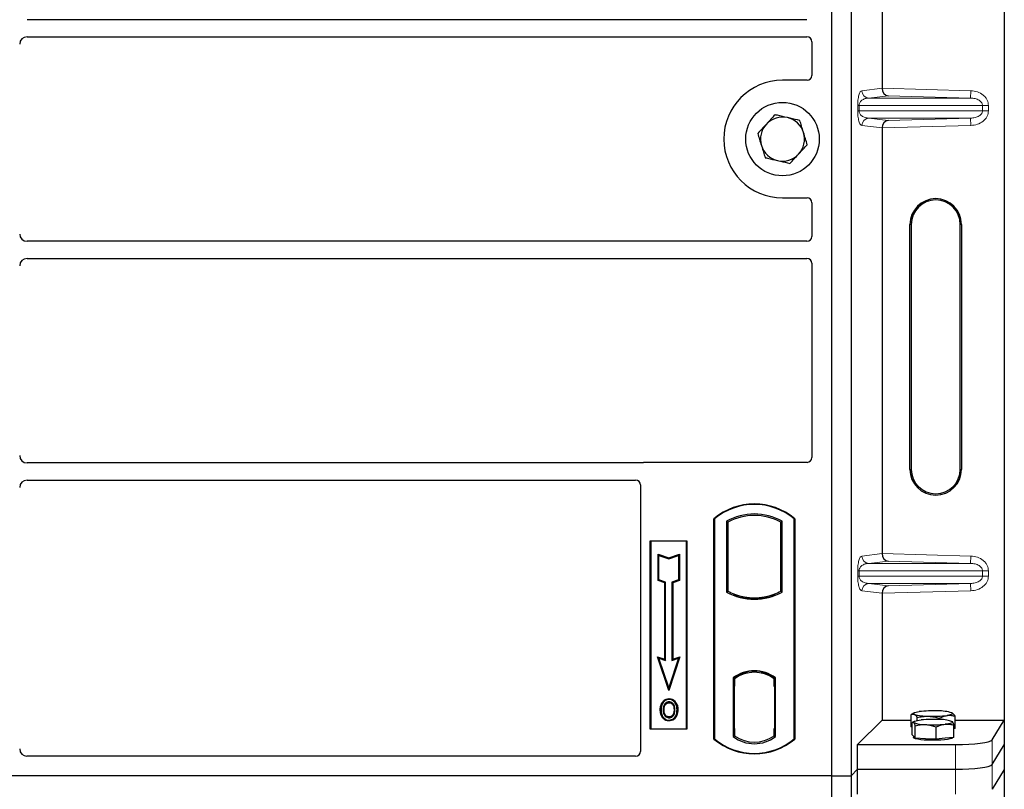
# Model space of a CAD drawing. Units: millimetres. Extents: x 0 to 420, y 0 to 297.
# Drawn here: x 93 to 113, y 79 to 95 of the extents above; entities that cross this region are included whole.
import ezdxf

# ---------------------------------------------------------------- set-up
doc = ezdxf.new("R2010")
doc.units = ezdxf.units.MM

msp = doc.modelspace()

# ---------------------------------------------------------------- linework, layer by layer
at = {"color": 7, "linetype": 'Continuous', "lineweight": 25}
for p, q in [((113.14013, 105.66233), (113.14013, 80.67216)), ((109.61111, 105.53481), (109.61111, 79.53481)), ((110.01111, 105.53481), (110.01111, 79.53481)), ((110.64354, 102.26141), (110.64354, 93.57309)), ((109.11135, 94.97231), (93.18554, 94.97231)), ((93.18554, 94.62231), (109.11135, 94.62231)), ((109.21111, 94.52315), (109.21111, 93.83384)), ((109.11208, 93.73481), (108.61111, 93.73481)), ((110.64354, 92.76141), (110.64354, 84.07309)), ((108.61111, 91.33481), (109.11208, 91.33481)), ((109.21111, 91.23579), (109.21111, 90.54648)), ((111.21393, 85.79225), (111.21393, 90.79225)), ((111.24013, 90.79225), (111.24013, 85.79225)), ((112.24013, 85.79225), (112.24013, 90.79225)), ((112.26634, 90.79225), (112.26634, 85.79225)), ((109.11135, 90.44731), (93.18554, 90.44731)), ((93.18554, 90.09731), (109.11135, 90.09731)), ((109.21111, 89.99815), (109.21111, 86.03384)), ((105.73934, 85.92231), (93.18554, 85.92231)), ((109.11208, 85.93481), (105.81013, 85.93481)), ((93.18554, 85.57231), (105.61135, 85.57231)), ((105.71111, 85.47315), (105.71111, 80.03384)), ((107.21111, 80.28481), (107.21111, 84.78481)), ((107.21111, 84.78481), (107.21984, 84.78073)), ((107.21984, 84.78073), (107.21984, 80.2889)), ((107.46547, 84.73225), (107.46547, 83.28737)), ((107.46547, 84.73225), (107.49689, 84.71362)), ((107.49689, 84.71362), (107.49689, 83.30601)), ((108.57532, 84.71362), (108.60674, 84.73225)), ((108.57532, 83.30601), (108.57532, 84.71362)), ((108.60674, 83.28737), (108.60674, 84.73225)), ((108.85238, 84.78073), (108.86111, 84.78481)), ((108.85238, 80.2889), (108.85238, 84.78073)), ((108.86111, 84.78481), (108.86111, 80.28481)), ((105.91111, 84.33481), (106.66111, 84.33481)), ((105.91111, 80.48481), (105.91111, 84.33481)), ((105.91111, 84.33481), (105.92257, 84.32335)), ((106.64965, 84.32335), (105.92257, 84.32335)), ((105.92257, 84.32335), (105.92257, 80.49627)), ((106.64965, 84.32335), (106.66111, 84.33481)), ((106.64965, 80.49627), (106.64965, 84.32335)), ((106.66111, 84.33481), (106.66111, 80.48481)), ((106.0721, 84.05896), (106.08951, 84.0348)), ((106.0721, 84.05896), (106.28951, 83.98649)), ((106.0721, 83.52225), (106.0721, 84.05896)), ((106.28951, 83.98649), (106.50693, 84.05896)), ((106.50693, 84.05896), (106.48951, 84.0348)), ((106.50693, 84.05896), (106.50693, 83.52225)), ((106.08951, 83.5348), (106.08951, 84.0348)), ((106.08951, 84.0348), (106.28951, 83.96813)), ((106.28951, 83.96813), (106.48951, 84.0348)), ((106.28951, 83.98649), (106.28951, 83.96813)), ((106.48951, 84.0348), (106.48951, 83.5348)), ((106.0721, 83.52225), (106.08951, 83.5348)), ((106.2071, 83.47725), (106.0721, 83.52225)), ((106.22451, 83.4898), (106.08951, 83.5348)), ((106.2071, 83.47725), (106.22451, 83.4898)), ((106.2071, 81.91396), (106.2071, 83.47725)), ((106.22451, 81.8898), (106.22451, 83.4898)), ((106.48951, 83.5348), (106.35451, 83.4898)), ((106.37193, 83.47725), (106.35451, 83.4898)), ((106.35451, 83.4898), (106.35451, 81.8898)), ((106.50693, 83.52225), (106.37193, 83.47725)), ((106.37193, 83.47725), (106.37193, 81.91396)), ((106.50693, 83.52225), (106.48951, 83.5348)), ((107.46547, 83.28737), (107.49689, 83.30601)), ((107.63439, 83.24363), (107.61082, 83.22744)), ((107.63439, 83.24363), (107.63439, 83.21849)), ((108.46139, 83.22744), (108.43782, 83.24363)), ((108.43782, 83.21849), (108.43782, 83.24363)), ((108.60674, 83.28737), (108.57532, 83.30601)), ((110.64354, 83.26141), (110.64354, 80.67216)), ((108.03611, 83.14703), (108.03611, 83.17047)), ((106.06197, 81.96234), (106.08951, 81.9348)), ((106.06197, 81.96234), (106.2071, 81.91396)), ((106.28951, 81.27972), (106.06197, 81.96234)), ((106.28951, 81.3348), (106.08951, 81.9348)), ((106.08951, 81.9348), (106.22451, 81.8898)), ((106.2071, 81.91396), (106.22451, 81.8898)), ((106.51705, 81.96234), (106.28951, 81.27972)), ((106.48951, 81.9348), (106.28951, 81.3348)), ((106.35451, 81.8898), (106.48951, 81.9348)), ((106.37193, 81.91396), (106.35451, 81.8898)), ((106.37193, 81.91396), (106.51705, 81.96234)), ((106.48951, 81.9348), (106.51705, 81.96234)), ((108.03611, 81.64915), (108.03611, 81.67259)), ((107.60297, 81.53267), (107.60297, 80.33695)), ((107.60297, 81.53267), (107.61082, 81.5288)), ((107.62205, 81.51607), (107.63178, 81.51692)), ((107.63178, 81.51692), (107.62218, 81.51625)), ((107.63439, 81.54603), (107.63439, 81.51702)), ((107.63439, 81.51702), (107.63439, 81.36749)), ((108.43782, 81.51702), (108.43782, 81.54603)), ((108.43782, 81.35981), (108.43782, 81.51702)), ((108.46139, 81.5288), (108.46924, 81.53267)), ((108.46924, 80.33695), (108.46924, 81.53267)), ((106.28951, 81.27972), (106.28951, 81.3348)), ((107.61957, 81.36682), (107.61957, 80.50289)), ((107.63439, 80.50222), (107.63439, 81.36749)), ((108.45266, 81.35981), (108.43782, 81.35981)), ((108.43782, 81.35981), (108.45266, 81.3593)), ((108.45266, 80.50261), (108.45266, 81.35981)), ((106.17369, 81.0291), (106.15951, 81.03922)), ((106.29486, 81.11098), (106.29485, 81.09356)), ((106.41493, 80.88192), (106.39751, 80.88191)), ((111.29816, 80.81954), (111.23955, 80.78703)), ((112.07423, 80.81946), (112.0741, 80.81954)), ((106.29534, 80.73741), (106.29543, 80.71998)), ((106.38115, 80.79608), (106.39708, 80.78903)), ((110.14462, 80.17324), (110.64354, 80.67216)), ((110.64354, 80.67216), (111.23877, 80.67216)), ((111.23877, 80.5348), (111.23877, 80.78659)), ((111.25939, 80.36943), (111.25939, 80.62123)), ((111.29816, 80.64557), (111.26887, 80.62933)), ((111.36296, 80.66482), (111.36296, 80.72468)), ((111.81032, 80.68494), (111.81032, 80.70869)), ((112.07667, 80.64414), (112.0741, 80.64557)), ((112.0827, 80.63929), (112.07675, 80.63975)), ((112.1335, 80.50282), (112.1335, 80.75462)), ((112.1335, 80.67216), (113.14013, 80.67216)), ((112.88945, 80.26946), (113.14013, 80.67216)), ((113.14013, 80.67216), (113.14013, 80.16725)), ((105.92257, 80.49627), (105.91111, 80.48481)), ((106.66111, 80.48481), (105.91111, 80.48481)), ((105.92257, 80.49627), (106.64965, 80.49627)), ((106.64965, 80.49627), (106.66111, 80.48481)), ((107.63439, 80.50222), (107.63439, 80.35261)), ((108.43782, 80.35261), (108.43782, 80.50261)), ((111.25939, 80.52452), (111.23877, 80.5348)), ((111.31973, 80.3057), (111.31973, 80.5575)), ((111.74648, 80.28111), (111.74648, 80.53291)), ((112.11288, 80.32025), (112.11288, 80.57205)), ((112.1335, 80.50282), (112.11288, 80.49989)), ((107.21984, 80.2889), (107.21111, 80.28481)), ((107.60297, 80.33695), (107.63439, 80.35261)), ((107.63178, 80.35279), (107.62205, 80.35364)), ((107.62218, 80.35346), (107.63178, 80.35279)), ((108.46924, 80.33695), (108.43782, 80.35261)), ((108.44044, 80.35261), (108.45004, 80.35261)), ((108.45005, 80.35261), (108.45004, 80.35261)), ((108.85238, 80.2889), (108.86111, 80.28481)), ((111.28956, 80.33757), (111.25939, 80.36943)), ((111.28613, 80.34119), (111.28613, 80.31513)), ((111.31973, 80.3057), (111.28956, 80.33757)), ((111.53311, 80.29341), (111.31973, 80.3057)), ((111.74648, 80.28111), (111.53311, 80.29341)), ((111.92968, 80.30068), (111.74648, 80.28111)), ((112.11288, 80.32025), (111.92968, 80.30068)), ((112.08613, 80.31513), (112.08613, 80.31739)), ((110.14462, 79.66833), (110.14462, 80.17324)), ((110.14462, 80.17324), (112.1423, 80.17324)), ((112.88945, 79.76455), (113.14013, 80.16725)), ((113.14013, 80.16725), (113.14013, 79.66233)), ((105.61208, 79.93481), (93.18485, 79.93481)), ((110.01111, 79.53481), (110.14462, 79.66833)), ((110.14462, 79.16341), (110.14462, 79.66833)), ((110.14462, 79.66833), (112.1423, 79.66833)), ((113.14013, 79.66233), (112.88945, 79.25963)), ((113.14013, 79.66233), (113.14013, 54.67216)), ((109.61111, 79.53481), (56.11111, 79.53481)), ((109.61111, 79.53481), (109.61111, 53.53481)), ((109.61111, 79.53481), (110.01111, 79.53481)), ((110.01111, 79.53481), (110.01111, 53.53481))]:
    msp.add_line(p, q, dxfattribs=at)
at = {"color": 8, "linetype": 'Continuous', "lineweight": 18}
for p, q in [((110.23084, 93.52221), (110.64354, 93.5716)), ((110.64354, 93.57309), (112.45565, 93.52221)), ((112.45145, 93.3723), (112.45565, 93.52221)), ((110.76972, 93.41952), (110.37517, 93.3723)), ((112.45145, 93.3723), (110.37517, 93.3723)), ((112.45145, 93.3723), (110.76972, 93.41952)), ((110.14635, 93.1121), (110.14635, 93.22239)), ((110.17429, 93.22239), (110.14635, 93.22239)), ((110.17429, 93.1121), (110.14635, 93.1121)), ((110.17429, 93.22239), (110.17429, 93.1121)), ((110.17429, 93.22239), (112.69516, 93.22239)), ((112.69516, 93.1121), (110.17429, 93.1121)), ((112.69516, 93.1121), (112.69516, 93.22239)), ((112.69516, 93.22239), (112.81576, 93.22239)), ((112.69516, 93.1121), (112.81576, 93.1121)), ((112.81576, 93.22239), (112.81576, 93.1121)), ((112.45145, 92.96219), (110.37517, 92.96219)), ((110.37517, 92.96219), (110.76972, 92.91497)), ((110.76972, 92.91497), (112.45145, 92.96219)), ((112.45145, 92.96219), (112.45565, 92.81228)), ((110.64354, 92.76289), (110.23084, 92.81228)), ((112.45565, 92.81228), (110.64354, 92.76141)), ((111.24013, 90.79225), (111.21393, 90.79225)), ((112.26634, 90.79225), (112.24013, 90.79225)), ((111.21393, 85.79225), (111.24013, 85.79225)), ((112.26634, 85.79225), (112.24013, 85.79225)), ((110.23084, 84.02221), (110.64354, 84.0716)), ((110.64354, 84.07309), (112.45565, 84.02221)), ((110.76972, 83.91952), (110.37517, 83.8723)), ((112.45145, 83.8723), (110.37517, 83.8723)), ((112.45145, 83.8723), (110.76972, 83.91952)), ((112.45145, 83.8723), (112.45565, 84.02221)), ((110.14635, 83.6121), (110.14635, 83.72239)), ((110.17429, 83.72239), (110.14635, 83.72239)), ((110.17429, 83.72239), (110.17429, 83.6121)), ((110.17429, 83.72239), (112.69516, 83.72239)), ((112.69516, 83.6121), (112.69516, 83.72239)), ((112.69516, 83.72239), (112.81576, 83.72239)), ((112.81576, 83.72239), (112.81576, 83.6121)), ((110.17429, 83.6121), (110.14635, 83.6121)), ((112.69516, 83.6121), (110.17429, 83.6121)), ((112.45145, 83.46219), (110.37517, 83.46219)), ((110.37517, 83.46219), (110.76972, 83.41497)), ((110.76972, 83.41497), (112.45145, 83.46219)), ((112.45145, 83.46219), (112.45565, 83.31228)), ((112.69516, 83.6121), (112.81576, 83.6121)), ((110.64354, 83.26289), (110.23084, 83.31228)), ((112.45565, 83.31228), (110.64354, 83.26141)), ((107.63439, 81.36749), (107.61957, 81.3662)), ((107.61957, 80.50351), (107.63439, 80.50222)), ((108.45266, 80.50312), (108.43782, 80.50261)), ((108.45022, 80.35295), (108.44044, 80.35261)), ((112.88945, 79.76455), (112.88945, 80.26946)), ((112.1423, 80.17324), (112.1423, 79.66833)), ((112.1423, 79.66833), (112.1423, 79.16341)), ((112.88945, 79.25963), (112.88945, 79.76455))]:
    msp.add_line(p, q, dxfattribs=at)
at = {"color": 7, "linetype": 'Continuous', "lineweight": 25, "flags": 128}
for points in [[(106.29451, 81.0281), (106.29451, 81.03681), (106.29452, 81.04553)], [(106.41576, 81.03077), (106.42277, 81.03594), (106.42977, 81.04112)], [(106.13208, 80.88817), (106.12337, 80.88818), (106.11466, 80.88819)], [(106.19219, 80.88875), (106.18348, 80.8888), (106.17477, 80.88884)], [(106.45762, 80.88317), (106.46633, 80.8832), (106.47504, 80.88323)], [(111.30086, 80.79102), (111.29012, 80.79814), (111.28615, 80.8054), (111.28903, 80.81267), (111.2987, 80.81983), (111.315, 80.82675), (111.33765, 80.83331), (111.36627, 80.83941), (111.40035, 80.84494)], [(112.0714, 80.82095), (112.08214, 80.81383), (112.08611, 80.80657), (112.08323, 80.79929), (112.07356, 80.79214), (112.05726, 80.78522), (112.03461, 80.77865), (112.006, 80.77256), (111.97191, 80.76703)], [(106.2951, 80.67195), (106.29509, 80.66324), (106.29508, 80.65453)], [(111.28956, 80.62474), (111.28613, 80.63201), (111.28955, 80.63928), (111.29975, 80.64642), (111.31656, 80.65332), (111.3397, 80.65985), (111.36876, 80.6659), (111.40325, 80.67138), (111.44259, 80.67618)], [(112.0827, 80.63929), (112.08613, 80.63203), (112.08272, 80.62476), (112.07252, 80.61762), (112.0557, 80.61072), (112.03257, 80.60419), (112.0035, 80.59813), (111.96901, 80.59266), (111.92968, 80.58786)], [(112.08613, 80.31513), (112.08467, 80.31037), (112.06799, 80.29856), (112.03347, 80.28752), (111.9827, 80.27778), (111.91806, 80.26978), (111.84258, 80.2639), (111.75979, 80.26042), (111.67355, 80.25949), (111.5879, 80.26117), (111.50684, 80.26537), (111.43416, 80.2719), (111.37327, 80.28045), (111.32701, 80.29062), (111.29754, 80.30193), (111.28624, 80.31387), (111.28613, 80.31513)]]:
    msp.add_lwpolyline(points, dxfattribs=at)
at = {"color": 7, "linetype": 'Continuous', "lineweight": 25}
msp.add_circle((108.61111, 92.53481), 0.75, dxfattribs=at)
for centre, radius, start, end in [((108.61111, 92.53481), 1.2, 90, 270), ((108.61111, 92.53481), 0.45, 77.091823, 137.091823), ((108.61111, 92.53481), 0.45, 17.091823, 77.091823), ((108.61111, 92.53481), 0.45, 137.091823, 197.091823), ((108.61111, 92.53481), 0.45, 317.091823, 17.091823), ((108.61111, 92.53481), 0.45, 197.091823, 257.091823), ((108.61111, 92.53481), 0.45, 257.091823, 317.091823), ((111.74013, 90.79225), 0.5262, 0, 180), ((111.74013, 90.79225), 0.5, 0, 180), ((111.74013, 85.79225), 0.5262, 180, 0), ((111.74013, 85.79225), 0.5, 180, 0), ((108.03611, 83.80044), 1.28437, 50.033787, 129.966213), ((108.03611, 83.80044), 1.27564, 50.216531, 129.783469), ((108.03611, 83.70773), 1.17272, 60.883156, 119.116844), ((108.03611, 83.70773), 1.1413, 61.805997, 118.194003), ((108.03611, 84.3119), 1.17272, 240.883156, 299.116844), ((108.03611, 84.3119), 1.1413, 241.805997, 249.391414), ((108.03645, 84.3119), 1.14142, 249.375074, 269.982543), ((108.03611, 84.3119), 1.1413, 249.391414, 290.608586), ((108.03576, 84.3119), 1.14142, 270.017457, 290.624926), ((108.03611, 84.3119), 1.1413, 290.608586, 298.194003), ((108.03611, 84.3119), 1.16486, 248.586827, 291.413173), ((108.03611, 80.97179), 0.70866, 52.323164, 127.676836), ((108.03611, 80.97179), 0.7008, 52.637958, 127.362042), ((108.03631, 80.97179), 0.67736, 90.017457, 126.396327), ((108.03611, 80.97179), 0.67724, 53.617727, 126.382273), ((108.0359, 80.97179), 0.67736, 53.603673, 89.982543), ((111.68455, 78.49582), 2.36625, 87.551835, 96.898055), ((111.80218, 79.91353), 0.94652, 73.474892, 91.002083), ((111.51208, 81.15827), 0.57807, 247.360338, 272.084595), ((111.57009, 81.69844), 0.94652, 253.474892, 271.002083), ((111.68813, 78.10326), 2.58461, 86.650044, 95.451403), ((111.68772, 83.11615), 2.36625, 267.551835, 276.898055), ((111.86019, 80.10577), 0.57807, 67.360338, 92.084595), ((111.68414, 83.16077), 2.58461, 266.650044, 275.451403), ((108.03611, 81.26919), 1.28437, 230.033787, 309.966213), ((108.03611, 81.26919), 1.27564, 230.216531, 309.783469), ((108.03611, 80.89783), 0.70866, 232.323164, 307.676836), ((108.03611, 80.89783), 0.67724, 233.617727, 306.382273)]:
    msp.add_arc(centre, radius, start, end, dxfattribs=at)
at = {"color": 8, "linetype": 'Continuous', "lineweight": 18}
for centre, start, end in [((110.38056, 93.52193), 179.893336, 267.934833), ((110.38056, 92.81256), 92.065167, 180.106664), ((110.38056, 84.02193), 179.893336, 267.934833), ((110.38056, 83.31256), 92.065167, 180.106664)]:
    msp.add_arc(centre, 0.14973, start, end, dxfattribs=at)
at = {"color": 7, "linetype": 'Continuous', "lineweight": 25}
for centre, major_axis, ratio, start_param, end_param in [((93.18668, 94.47174), (0.10687, -0.10687), 0.99243251, 2.35999259, 3.92319272), ((109.11012, 94.52193), (0.08605, 0.05357), 0.98657238, 5.73242246, 7.29108876), ((109.11012, 93.8358), (-0.07209, 0.07209), 0.98081485, 2.36587967, 3.91730564), ((110.77393, 93.56943), (-0.00683, 0.14994), 0.86842401, 1.51678945, 3.05690645), ((110.62246, 93.57368), (-0.00008, 0.15006), 0.14048324, 4.69843927, 4.70836524), ((110.77393, 92.76507), (0.00683, 0.14994), 0.86842401, 0.0846862, 1.6248032), ((110.62246, 92.76081), (0.00008, 0.15006), 0.14048324, 4.71641272, 4.72633869), ((109.11012, 91.23383), (-0.07209, -0.07209), 0.98081485, 2.36587967, 3.91730564), ((93.18668, 90.59789), (0.10687, 0.10687), 0.99243251, 2.35999259, 3.92319272), ((109.11012, 90.5477), (0.08605, -0.05357), 0.98657238, 5.27528186, 6.83394815), ((93.18668, 89.94674), (0.10687, -0.10687), 0.99243251, 2.35999259, 3.92319272), ((109.11012, 89.99693), (0.08605, 0.05357), 0.98657238, 5.73242246, 7.29108876), ((93.18668, 86.07289), (0.10687, 0.10687), 0.99243251, 2.35999259, 3.92319272), ((105.81209, 85.83383), (0.07209, -0.07209), 0.98081485, 2.36587967, 2.71464705), ((109.11012, 86.0358), (-0.07209, 0.07209), 0.98081485, 2.36587967, 3.91730564), ((93.18668, 85.42174), (0.10687, -0.10687), 0.99243251, 2.35999259, 3.92319272), ((105.61012, 85.47193), (0.08605, 0.05357), 0.98657238, 5.73242246, 7.29108876), ((110.77393, 84.06943), (-0.00683, 0.14994), 0.86842401, 1.51678945, 3.05690645), ((110.62246, 84.07368), (-0.00008, 0.15006), 0.14048324, 4.69843927, 4.70836524), ((110.77393, 83.26507), (0.00683, 0.14994), 0.86842401, 0.0846862, 1.6248032), ((110.62246, 83.26081), (0.00008, 0.15006), 0.14048324, 4.71641272, 4.72633869), ((107.6222, 81.36568), (-0.00002, 0.15057), 0.01745208, 0.00121804, 1.56320771), ((107.63176, 81.36635), (0.00002, 0.15057), 0.01745175, 4.71999675, 6.28440798), ((107.6222, 80.50403), (0.00002, 0.15057), 0.01745208, 1.57838495, 3.14037461), ((107.63176, 80.50336), (-0.00002, 0.15057), 0.01745175, 3.14036998, 4.70478195), ((108.44044, 80.5027), (0, 0.15009), 0.01744443, 1.57140569, 3.14159284), ((108.45004, 80.5027), (0, 0.15009), 0.01744443, 3.14220192, 4.71177962), ((112.1423, 80.27865), (0.75, 0), 0.14054083, 4.71238898, 6.19591884), ((93.18668, 80.08629), (0.08035, 0.12907), 0.98657238, 2.13368921, 3.6923555), ((105.61012, 80.0358), (-0.07209, 0.07209), 0.98081485, 2.36587967, 3.91730564), ((112.1423, 79.77373), (0.75, 0), 0.14054083, 4.71238898, 6.19591884)]:
    msp.add_ellipse(centre, major_axis=major_axis, ratio=ratio, start_param=start_param, end_param=end_param, dxfattribs=at)
at = {"color": 8, "linetype": 'Continuous', "lineweight": 18}
for points, knots in [([(110.14635, 93.22239), (110.14664, 93.24064), (110.14729, 93.28016), (110.15236, 93.33629), (110.16032, 93.38874), (110.17581, 93.45367), (110.19979, 93.50768), (110.22032, 93.51729), (110.23084, 93.52221)], [0, 0, 0, 0, 0.07477063, 0.16194254, 0.26737508, 0.3928394, 0.68901406, 1, 1, 1, 1]), ([(112.45565, 93.52221), (112.50097, 93.51713), (112.59268, 93.50686), (112.69522, 93.44958), (112.75846, 93.38597), (112.79185, 93.33297), (112.81213, 93.27776), (112.81458, 93.24039), (112.81576, 93.22239)], [0, 0, 0, 0, 0.2635675, 0.53343026, 0.66207991, 0.78295497, 0.89544211, 1, 1, 1, 1]), ([(110.37517, 93.3723), (110.36282, 93.37154), (110.33791, 93.36999), (110.30033, 93.36123), (110.26514, 93.34745), (110.2336, 93.3286), (110.20856, 93.30648), (110.1897, 93.28144), (110.17915, 93.25718), (110.17487, 93.23688), (110.17447, 93.22705), (110.17429, 93.22239)], [0, 0, 0, 0, 0.17079188, 0.34463879, 0.52118012, 0.6628504, 0.78980957, 0.88469245, 0.95075892, 0.97667912, 1, 1, 1, 1]), ([(112.69516, 93.22239), (112.69429, 93.23168), (112.69248, 93.25099), (112.67818, 93.27879), (112.65541, 93.30506), (112.61118, 93.33748), (112.54166, 93.36496), (112.48184, 93.36983), (112.45145, 93.3723)], [0, 0, 0, 0, 0.08552597, 0.17796191, 0.28616513, 0.41340518, 0.70189838, 1, 1, 1, 1]), ([(110.23084, 92.81228), (110.22032, 92.81721), (110.19979, 92.82682), (110.17581, 92.88083), (110.16032, 92.94576), (110.15236, 92.99821), (110.14729, 93.05434), (110.14664, 93.09386), (110.14635, 93.1121)], [0, 0, 0, 0, 0.31098594, 0.6071606, 0.73262492, 0.83805746, 0.92522937, 1, 1, 1, 1]), ([(110.17429, 93.1121), (110.17447, 93.10744), (110.17487, 93.09761), (110.17915, 93.07731), (110.1897, 93.05306), (110.20856, 93.02802), (110.2336, 93.0059), (110.26514, 92.98704), (110.30033, 92.97327), (110.33791, 92.96451), (110.36282, 92.96296), (110.37517, 92.96219)], [0, 0, 0, 0, 0.02332053, 0.04924062, 0.11530744, 0.21018812, 0.33714952, 0.47881666, 0.65536117, 0.8292081, 1, 1, 1, 1]), ([(112.45145, 92.96219), (112.48184, 92.96467), (112.54166, 92.96953), (112.61118, 92.99701), (112.65541, 93.02944), (112.67818, 93.0557), (112.69248, 93.0835), (112.69429, 93.10282), (112.69516, 93.1121)], [0, 0, 0, 0, 0.29810159, 0.58659475, 0.7138298, 0.82203799, 0.91447217, 1, 1, 1, 1]), ([(112.81576, 93.1121), (112.81458, 93.0941), (112.81213, 93.05673), (112.79185, 93.00153), (112.75846, 92.94853), (112.69522, 92.88491), (112.59268, 92.82764), (112.50097, 92.81736), (112.45565, 92.81228)], [0, 0, 0, 0, 0.10455789, 0.21704503, 0.33792009, 0.46656974, 0.7364325, 1, 1, 1, 1]), ([(110.14635, 83.72239), (110.14664, 83.74064), (110.14729, 83.78016), (110.15236, 83.83629), (110.16032, 83.88874), (110.17581, 83.95367), (110.19979, 84.00768), (110.22032, 84.01729), (110.23084, 84.02221)], [0, 0, 0, 0, 0.07477063, 0.16194254, 0.26737508, 0.3928394, 0.68901406, 1, 1, 1, 1]), ([(110.37517, 83.8723), (110.36282, 83.87154), (110.33791, 83.86999), (110.30033, 83.86123), (110.26514, 83.84745), (110.2336, 83.8286), (110.20856, 83.80648), (110.1897, 83.78144), (110.17915, 83.75718), (110.17487, 83.73688), (110.17447, 83.72705), (110.17429, 83.72239)], [0, 0, 0, 0, 0.17079188, 0.34463879, 0.52118012, 0.6628504, 0.78980957, 0.88469245, 0.95075892, 0.97667912, 1, 1, 1, 1]), ([(112.69516, 83.72239), (112.69429, 83.73168), (112.69248, 83.75099), (112.67818, 83.77879), (112.65541, 83.80506), (112.61118, 83.83748), (112.54166, 83.86496), (112.48184, 83.86983), (112.45145, 83.8723)], [0, 0, 0, 0, 0.08552597, 0.17796191, 0.28616513, 0.41340518, 0.70189838, 1, 1, 1, 1]), ([(112.45565, 84.02221), (112.50097, 84.01713), (112.59268, 84.00686), (112.69522, 83.94958), (112.75846, 83.88597), (112.79185, 83.83297), (112.81213, 83.77776), (112.81458, 83.74039), (112.81576, 83.72239)], [0, 0, 0, 0, 0.2635675, 0.53343026, 0.66207991, 0.78295497, 0.89544211, 1, 1, 1, 1]), ([(110.23084, 83.31228), (110.22032, 83.31721), (110.19979, 83.32682), (110.17581, 83.38083), (110.16032, 83.44576), (110.15236, 83.49821), (110.14729, 83.55434), (110.14664, 83.59386), (110.14635, 83.6121)], [0, 0, 0, 0, 0.31098594, 0.6071606, 0.73262492, 0.83805746, 0.92522937, 1, 1, 1, 1]), ([(110.17429, 83.6121), (110.17447, 83.60744), (110.17487, 83.59761), (110.17915, 83.57731), (110.1897, 83.55306), (110.20856, 83.52802), (110.2336, 83.5059), (110.26514, 83.48704), (110.30033, 83.47327), (110.33791, 83.46451), (110.36282, 83.46296), (110.37517, 83.46219)], [0, 0, 0, 0, 0.02332053, 0.04924062, 0.11530744, 0.21018812, 0.33714952, 0.47881666, 0.65536117, 0.8292081, 1, 1, 1, 1]), ([(112.45145, 83.46219), (112.48184, 83.46467), (112.54166, 83.46953), (112.61118, 83.49701), (112.65541, 83.52944), (112.67818, 83.5557), (112.69248, 83.5835), (112.69429, 83.60282), (112.69516, 83.6121)], [0, 0, 0, 0, 0.29810159, 0.58659475, 0.7138298, 0.82203799, 0.91447217, 1, 1, 1, 1]), ([(112.81576, 83.6121), (112.81458, 83.5941), (112.81213, 83.55673), (112.79185, 83.50153), (112.75846, 83.44853), (112.69522, 83.38491), (112.59268, 83.32764), (112.50097, 83.31736), (112.45565, 83.31228)], [0, 0, 0, 0, 0.10455789, 0.21704503, 0.33792009, 0.46656974, 0.7364325, 1, 1, 1, 1])]:
    msp.add_open_spline(points, degree=3, knots=knots, dxfattribs=at)
at = {"color": 7, "linetype": 'Continuous', "lineweight": 25}
for points, knots in [([(108.45839, 93.03148), (108.42966, 93.00058), (108.37168, 92.9382), (108.31175, 92.87372), (108.28151, 92.84118)], [0, 0, 0, 0, 0.49545796, 1, 1, 1, 1]), ([(108.71163, 92.97344), (108.64273, 92.98923), (108.55701, 93.00888), (108.47457, 93.02777), (108.45839, 93.03148)], [0, 0, 0, 0, 0.8036473, 1, 1, 1, 1]), ([(108.96487, 92.9154), (108.89974, 92.93033), (108.81619, 92.94948), (108.73051, 92.96911), (108.71163, 92.97344)], [0, 0, 0, 0, 0.77963608, 1, 1, 1, 1]), ([(109.04123, 92.66707), (109.03942, 92.67296), (109.02572, 92.71753), (108.99987, 92.80158), (108.97661, 92.87723), (108.96487, 92.9154)], [0, 0, 0, 0, 0.07009003, 0.53078443, 1, 1, 1, 1]), ([(108.28151, 92.84118), (108.27731, 92.83667), (108.24556, 92.80252), (108.1857, 92.73811), (108.13181, 92.68014), (108.10462, 92.65089)], [0, 0, 0, 0, 0.07009003, 0.53078443, 1, 1, 1, 1]), ([(108.10462, 92.65089), (108.11702, 92.61056), (108.14205, 92.52916), (108.16793, 92.44501), (108.18098, 92.40256)], [0, 0, 0, 0, 0.49545796, 1, 1, 1, 1]), ([(109.11759, 92.41874), (109.10519, 92.45907), (109.08016, 92.54047), (109.05429, 92.62461), (109.04123, 92.66707)], [0, 0, 0, 0, 0.49545796, 1, 1, 1, 1]), ([(108.18098, 92.40256), (108.18279, 92.39667), (108.1965, 92.35209), (108.22234, 92.26805), (108.2456, 92.1924), (108.25734, 92.15422)], [0, 0, 0, 0, 0.07009003, 0.53078443, 1, 1, 1, 1]), ([(108.94071, 92.22844), (108.9449, 92.23295), (108.97665, 92.26711), (109.03652, 92.33151), (109.0904, 92.38949), (109.11759, 92.41874)], [0, 0, 0, 0, 0.07009003, 0.53078443, 1, 1, 1, 1]), ([(108.25734, 92.15422), (108.27352, 92.15051), (108.35595, 92.13162), (108.44168, 92.11198), (108.51058, 92.09619)], [0, 0, 0, 0, 0.1963527, 1, 1, 1, 1]), ([(108.51058, 92.09619), (108.52946, 92.09186), (108.61514, 92.07222), (108.69869, 92.05307), (108.76382, 92.03815)], [0, 0, 0, 0, 0.22036392, 1, 1, 1, 1]), ([(108.76382, 92.03815), (108.79255, 92.06905), (108.85053, 92.13143), (108.91047, 92.19591), (108.94071, 92.22844)], [0, 0, 0, 0, 0.49545796, 1, 1, 1, 1]), ([(105.77575, 85.92873), (105.76992, 85.92692), (105.76109, 85.92418), (105.74878, 85.92257), (105.74249, 85.9224), (105.73934, 85.92231)], [0, 0, 0, 0, 0.491969333, 0.74498878, 1, 1, 1, 1]), ([(105.77575, 85.92873), (105.76992, 85.92692), (105.76109, 85.92418), (105.74878, 85.92257), (105.74249, 85.9224), (105.73934, 85.92231)], [0, 0, 0, 0, 0.491969333, 0.74498878, 1, 1, 1, 1]), ([(106.11466, 80.88819), (106.11514, 80.90166), (106.1161, 80.92862), (106.12648, 80.98136), (106.14637, 81.0162), (106.15951, 81.03922)], [0, 0, 0, 0, 0.253036245, 0.506564923, 1, 1, 1, 1]), ([(106.17369, 81.0291), (106.16648, 81.01766), (106.15258, 80.99559), (106.13588, 80.94825), (106.13358, 80.91193), (106.13208, 80.88817)], [0, 0, 0, 0, 0.27153343, 0.52362658, 1, 1, 1, 1]), ([(106.15951, 81.03922), (106.17599, 81.05808), (106.20387, 81.08997), (106.25531, 81.10891), (106.2836, 81.11039), (106.29486, 81.11098)], [0, 0, 0, 0, 0.465369352, 0.787201663, 1, 1, 1, 1]), ([(106.29485, 81.09356), (106.27551, 81.09163), (106.23792, 81.0879), (106.19736, 81.05938), (106.17996, 81.03712), (106.17369, 81.0291)], [0, 0, 0, 0, 0.40401189, 0.78531098, 1, 1, 1, 1]), ([(106.29452, 81.04553), (106.28178, 81.04434), (106.25557, 81.0419), (106.22038, 81.01885), (106.19335, 80.98505), (106.17719, 80.93963), (106.17563, 80.90688), (106.17477, 80.88884)], [0, 0, 0, 0, 0.17225862, 0.35447336, 0.55448452, 0.75462439, 1, 1, 1, 1]), ([(106.19219, 80.88875), (106.19376, 80.91453), (106.19609, 80.95287), (106.22297, 80.9963), (106.24955, 81.0185), (106.2753, 81.02728), (106.28954, 81.02789), (106.29451, 81.0281)], [0, 0, 0, 0, 0.39404297, 0.58598289, 0.77829649, 0.92258077, 1, 1, 1, 1]), ([(106.29451, 81.0281), (106.30544, 81.02713), (106.32738, 81.02519), (106.35507, 81.00723), (106.37703, 80.98172), (106.39483, 80.93952), (106.39646, 80.90452), (106.39751, 80.88191)], [0, 0, 0, 0, 0.162413046, 0.326092983, 0.478635279, 0.66320783, 1, 1, 1, 1]), ([(106.41493, 80.88192), (106.41361, 80.90789), (106.41155, 80.94838), (106.3876, 80.9986), (106.35844, 81.02764), (106.32548, 81.04349), (106.30419, 81.04489), (106.29452, 81.04553)], [0, 0, 0, 0, 0.33950006, 0.52937578, 0.72004699, 0.8728419, 1, 1, 1, 1]), ([(106.41576, 81.03077), (106.40077, 81.04746), (106.3754, 81.07572), (106.32946, 81.09186), (106.30453, 81.09308), (106.29485, 81.09356)], [0, 0, 0, 0, 0.46933543, 0.79410241, 1, 1, 1, 1]), ([(106.29486, 81.11098), (106.31745, 81.10862), (106.36061, 81.10411), (106.40497, 81.07205), (106.42374, 81.04865), (106.42977, 81.04112)], [0, 0, 0, 0, 0.42694418, 0.81564149, 1, 1, 1, 1]), ([(106.45762, 80.88317), (106.4572, 80.89663), (106.45635, 80.92357), (106.44734, 80.97518), (106.42819, 81.0089), (106.41576, 81.03077)], [0, 0, 0, 0, 0.25969956, 0.51986824, 1, 1, 1, 1]), ([(106.42977, 81.04112), (106.44311, 81.01782), (106.46363, 80.98196), (106.4736, 80.92676), (106.47456, 80.89783), (106.47504, 80.88323)], [0, 0, 0, 0, 0.47867833, 0.7367445, 1, 1, 1, 1]), ([(106.29508, 80.65453), (106.27326, 80.65677), (106.23159, 80.66105), (106.18067, 80.69641), (106.14345, 80.74344), (106.11853, 80.80888), (106.11608, 80.85914), (106.11466, 80.88819)], [0, 0, 0, 0, 0.19640568, 0.37511574, 0.54485152, 0.7368783, 1, 1, 1, 1]), ([(106.13208, 80.88817), (106.13395, 80.85429), (106.13694, 80.80003), (106.17075, 80.73244), (106.21423, 80.69101), (106.25966, 80.67344), (106.28657, 80.67231), (106.2951, 80.67195)], [0, 0, 0, 0, 0.33256791, 0.53255571, 0.73347326, 0.91545454, 1, 1, 1, 1]), ([(106.17477, 80.88884), (106.17597, 80.86151), (106.17777, 80.82031), (106.19988, 80.76924), (106.22854, 80.73876), (106.26275, 80.72203), (106.28586, 80.72058), (106.29543, 80.71998)], [0, 0, 0, 0, 0.34877824, 0.52564357, 0.70353923, 0.87724806, 1, 1, 1, 1]), ([(106.29534, 80.73741), (106.28382, 80.73844), (106.26067, 80.74051), (106.23216, 80.75938), (106.20899, 80.78829), (106.19427, 80.8326), (106.19295, 80.86826), (106.19219, 80.88875)], [0, 0, 0, 0, 0.16650921, 0.334678, 0.48050105, 0.70160877, 1, 1, 1, 1]), ([(106.47504, 80.88323), (106.47184, 80.84385), (106.46685, 80.78258), (106.42372, 80.71014), (106.37392, 80.67011), (106.32734, 80.65566), (106.30167, 80.65476), (106.29508, 80.65453)], [0, 0, 0, 0, 0.36015544, 0.56032976, 0.76223452, 0.93895227, 1, 1, 1, 1]), ([(106.2951, 80.67195), (106.31303, 80.67376), (106.34869, 80.67737), (106.39394, 80.70631), (106.43051, 80.75175), (106.45412, 80.81247), (106.45646, 80.85973), (106.45762, 80.88317)], [0, 0, 0, 0, 0.17995249, 0.35775996, 0.52391077, 0.76388676, 1, 1, 1, 1]), ([(106.39751, 80.88191), (106.39691, 80.86751), (106.396, 80.84569), (106.38933, 80.81702), (106.38389, 80.80309), (106.38115, 80.79608)], [0, 0, 0, 0, 0.49027057, 0.74339628, 1, 1, 1, 1]), ([(106.39708, 80.78903), (106.40166, 80.80156), (106.40939, 80.82271), (106.41418, 80.85424), (106.41468, 80.87265), (106.41493, 80.88192)], [0, 0, 0, 0, 0.41949295, 0.70780539, 1, 1, 1, 1]), ([(112.1335, 80.75462), (112.1174, 80.77738), (112.09691, 80.80635), (112.0759, 80.81837), (112.0714, 80.82095)], [0, 0, 0, 0, 0.7856225, 1, 1, 1, 1]), ([(106.38115, 80.79608), (106.37526, 80.78555), (106.36316, 80.76394), (106.3318, 80.74176), (106.30724, 80.73883), (106.29534, 80.73741)], [0, 0, 0, 0, 0.32879562, 0.67483561, 1, 1, 1, 1]), ([(106.29543, 80.71998), (106.30748, 80.72114), (106.33296, 80.7236), (106.36642, 80.74433), (106.38725, 80.76831), (106.39492, 80.78447), (106.39708, 80.78903)], [0, 0, 0, 0, 0.2772344, 0.58639771, 0.88341737, 1, 1, 1, 1]), ([(111.23877, 80.78659), (111.24258, 80.78864), (111.26279, 80.7995), (111.28381, 80.79482), (111.30086, 80.79102)], [0, 0, 0, 0, 0.18869645, 1, 1, 1, 1]), ([(111.25939, 80.62123), (111.26124, 80.62322), (111.27106, 80.63378), (111.28127, 80.62879), (111.28956, 80.62474)], [0, 0, 0, 0, 0.18869645, 1, 1, 1, 1]), ([(111.28956, 80.62474), (111.29175, 80.6221), (111.30196, 80.60976), (111.31191, 80.5805), (111.31973, 80.5575)], [0, 0, 0, 0, 0.2143775, 1, 1, 1, 1]), ([(111.30086, 80.79102), (111.30537, 80.78844), (111.32637, 80.77641), (111.34686, 80.74744), (111.36296, 80.72468)], [0, 0, 0, 0, 0.2143775, 1, 1, 1, 1]), ([(111.36296, 80.72468), (111.39929, 80.73327), (111.47261, 80.75061), (111.5484, 80.75158), (111.58664, 80.75206)], [0, 0, 0, 0, 0.49545796, 1, 1, 1, 1]), ([(111.58664, 80.75206), (111.59194, 80.75183), (111.63209, 80.75008), (111.7078, 80.73965), (111.77594, 80.71907), (111.81032, 80.70869)], [0, 0, 0, 0, 0.07008577, 0.53078223, 1, 1, 1, 1]), ([(111.81032, 80.70869), (111.83657, 80.72231), (111.88953, 80.74979), (111.94429, 80.76125), (111.97191, 80.76703)], [0, 0, 0, 0, 0.49545796, 1, 1, 1, 1]), ([(111.97191, 80.76703), (111.97574, 80.76754), (112.00475, 80.77134), (112.05943, 80.77138), (112.10866, 80.76024), (112.1335, 80.75462)], [0, 0, 0, 0, 0.07008577, 0.53078223, 1, 1, 1, 1]), ([(112.11288, 80.57205), (112.10506, 80.59504), (112.0951, 80.62431), (112.08489, 80.63665), (112.0827, 80.63929)], [0, 0, 0, 0, 0.7856225, 1, 1, 1, 1]), ([(111.31973, 80.5575), (111.35439, 80.56539), (111.42433, 80.58132), (111.49663, 80.58083), (111.53311, 80.58058)], [0, 0, 0, 0, 0.495457963, 1, 1, 1, 1]), ([(111.53311, 80.58058), (111.53816, 80.58025), (111.57646, 80.57772), (111.64868, 80.56583), (111.71368, 80.54395), (111.74648, 80.53291)], [0, 0, 0, 0, 0.07008577, 0.53078223, 1, 1, 1, 1]), ([(111.74648, 80.53291), (111.77623, 80.54598), (111.83628, 80.57235), (111.89836, 80.58266), (111.92968, 80.58786)], [0, 0, 0, 0, 0.49545796, 1, 1, 1, 1]), ([(111.92968, 80.58786), (111.93402, 80.58828), (111.9669, 80.59147), (112.02891, 80.59037), (112.08472, 80.57819), (112.11288, 80.57205)], [0, 0, 0, 0, 0.07008577, 0.53078223, 1, 1, 1, 1])]:
    msp.add_open_spline(points, degree=3, knots=knots, dxfattribs=at)

doc.saveas('drawing.dxf')
